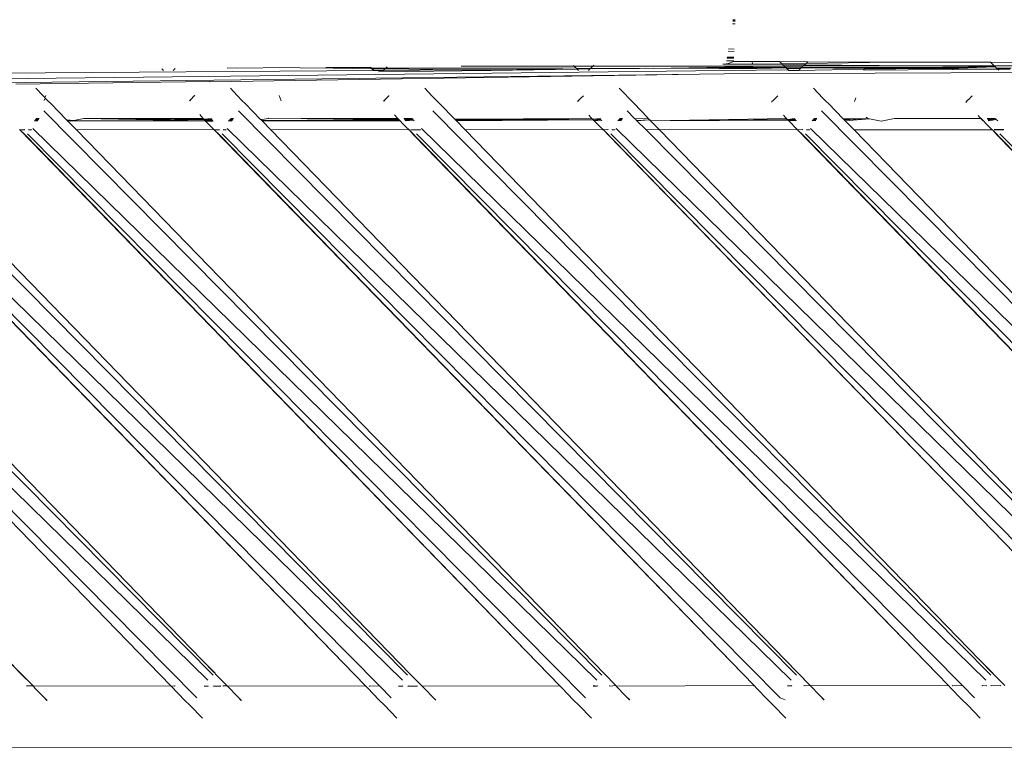
# Model space of a CAD drawing. Units: centimetres. Extents: x 1 to 372, y 0 to 344.
# Drawn here: x 78 to 88, y 147 to 154 of the extents above; entities that cross this region are included whole.
import ezdxf

# ---------------------------------------------------------------- set-up
doc = ezdxf.new("R2010")
doc.units = ezdxf.units.CM
doc.layers.get('0').update_dxf_attribs({"lineweight": 0})

msp = doc.modelspace()

# ---------------------------------------------------------------- linework, layer by layer
for p, q in [((84.9429, 153.7894), (84.9161, 153.7894)), ((84.9438, 153.8135), (84.9199, 153.8135)), ((84.944, 153.8176), (84.9205, 153.8176)), ((84.9444, 153.8286), (84.9223, 153.8286)), ((84.9329, 153.5174), (84.8739, 153.5221)), ((84.9337, 153.539), (84.8773, 153.5434)), ((82.264, 153.3731), (82.5873, 153.3757)), ((82.5873, 153.3757), (83.3669, 153.376)), ((83.3606, 153.382), (83.3669, 153.376)), ((83.3669, 153.376), (83.3702, 153.3729)), ((83.3702, 153.3729), (83.3861, 153.3577)), ((83.3702, 153.3729), (83.5504, 153.3728)), ((83.5538, 153.376), (83.5504, 153.3728)), ((83.5619, 153.3837), (83.5538, 153.376)), ((83.5538, 153.376), (85.4216, 153.3766)), ((85.1193, 153.372), (83.5538, 153.376)), ((84.8537, 153.3942), (84.8223, 153.3939)), ((84.8666, 153.3986), (84.8537, 153.3942)), ((85.1123, 153.3939), (84.8537, 153.3942)), ((84.8545, 153.3988), (84.8666, 153.3986)), ((84.8589, 153.4266), (84.9296, 153.4266)), ((84.8631, 153.4535), (84.9305, 153.4532)), ((84.9308, 153.461), (84.8643, 153.4611)), ((84.9293, 153.4202), (84.8666, 153.3986)), ((84.8666, 153.3986), (85.1123, 153.3939)), ((84.9293, 153.4202), (85.1112, 153.4196)), ((85.1112, 153.4196), (85.1123, 153.3939)), ((85.1112, 153.4196), (85.3774, 153.4187)), ((85.3987, 153.3984), (85.1123, 153.3939)), ((85.4067, 153.3908), (85.1123, 153.3939)), ((85.3774, 153.4187), (85.3987, 153.3984)), ((85.3774, 153.4187), (85.653, 153.4178)), ((85.6366, 153.4021), (85.3987, 153.3984)), ((85.3987, 153.3984), (85.4067, 153.3908)), ((85.6223, 153.3885), (85.4067, 153.3908)), ((85.4067, 153.3908), (85.4216, 153.3766)), ((85.4216, 153.3766), (85.434, 153.3648)), ((85.4216, 153.3766), (85.6098, 153.3766)), ((85.5973, 153.3647), (85.6098, 153.3766)), ((85.6098, 153.3766), (85.6223, 153.3885)), ((85.6098, 153.3766), (86.7182, 153.377)), ((85.6223, 153.3885), (85.6366, 153.4021)), ((86.7182, 153.377), (85.6223, 153.3885)), ((85.6366, 153.4021), (85.653, 153.4178)), ((86.4673, 153.4151), (85.6366, 153.4021)), ((85.653, 153.4178), (86.4673, 153.4151)), ((86.4673, 153.4151), (87.4399, 153.4119)), ((86.7182, 153.377), (87.4763, 153.3772)), ((87.4851, 153.3689), (86.7182, 153.377)), ((87.4399, 153.4119), (87.4763, 153.3772)), ((87.4399, 153.4119), (87.7013, 153.4111)), ((87.4763, 153.3772), (87.6659, 153.3773)), ((87.4763, 153.3772), (87.4851, 153.3689)), ((77.1427, 153.2048), (84.5951, 153.2947)), ((77.1438, 153.2424), (84.8377, 153.3309)), ((84.8377, 153.3309), (77.1439, 153.2452)), ((77.1621, 153.3009), (81.4098, 153.3323)), ((79.3552, 153.3317), (79.3368, 153.3492)), ((79.4686, 153.3503), (79.4491, 153.3317)), ((84.5951, 153.2947), (79.8108, 153.2228)), ((80.6756, 153.3601), (79.9765, 153.3544)), ((80.6756, 153.3601), (80.6889, 153.359)), ((81.0131, 153.3544), (80.6889, 153.359)), ((80.9417, 153.3623), (81.3799, 153.3608)), ((81.0131, 153.3544), (81.3799, 153.3608)), ((81.3922, 153.3491), (81.0131, 153.3544)), ((81.3747, 153.3658), (81.3799, 153.3608)), ((81.3799, 153.3608), (81.3866, 153.3544)), ((81.4136, 153.3556), (81.3866, 153.3544)), ((81.3866, 153.3544), (81.3922, 153.3491)), ((81.3922, 153.3491), (81.4098, 153.3323)), ((81.5207, 153.3473), (81.3922, 153.3491)), ((81.4098, 153.3323), (81.5051, 153.3324)), ((81.4136, 153.3556), (81.5282, 153.3544)), ((82.5399, 153.3329), (81.4549, 153.3176)), ((81.5051, 153.3324), (81.5207, 153.3473)), ((81.5051, 153.3324), (82.2178, 153.3375)), ((81.5207, 153.3473), (81.5282, 153.3544)), ((82.2178, 153.3375), (81.5207, 153.3473)), ((81.5282, 153.3544), (81.5417, 153.3672)), ((83.257, 153.3544), (81.5282, 153.3544)), ((82.2178, 153.3375), (83.3994, 153.3451)), ((82.5399, 153.3329), (82.2178, 153.3375)), ((82.5578, 153.3327), (82.5399, 153.3329)), ((83.3994, 153.3451), (82.5578, 153.3327)), ((83.257, 153.3544), (83.3861, 153.3577)), ((83.3861, 153.3577), (83.3896, 153.3544)), ((83.3925, 153.3517), (83.3896, 153.3544)), ((83.3994, 153.3451), (83.3925, 153.3517)), ((83.3925, 153.3517), (83.528, 153.3514)), ((83.5232, 153.3468), (83.3994, 153.3451)), ((83.4121, 153.333), (83.3994, 153.3451)), ((83.5232, 153.3468), (83.5086, 153.333)), ((83.528, 153.3514), (83.5232, 153.3468)), ((83.5232, 153.3468), (83.8092, 153.3508)), ((83.5312, 153.3544), (83.528, 153.3514)), ((83.5504, 153.3728), (83.5312, 153.3544)), ((83.5312, 153.3544), (83.8092, 153.3508)), ((83.9068, 153.3522), (83.8092, 153.3508)), ((84.0081, 153.3504), (83.9068, 153.3522)), ((84.0635, 153.3544), (84.0081, 153.3504)), ((84.1419, 153.3514), (84.0635, 153.3544)), ((84.8383, 153.3653), (84.1419, 153.3514)), ((84.1419, 153.3514), (84.5574, 153.3544)), ((84.5574, 153.3544), (84.8396, 153.3565)), ((84.5574, 153.3544), (85.0109, 153.3485)), ((84.5951, 153.2947), (84.837, 153.2982)), ((84.837, 153.2982), (87.9261, 153.3142)), ((85.4629, 153.3373), (84.8377, 153.3309)), ((85.434, 153.3648), (84.8383, 153.3653)), ((85.0819, 153.3544), (84.8396, 153.3565)), ((85.0109, 153.3485), (85.4414, 153.3577)), ((85.4414, 153.3577), (85.0819, 153.3544)), ((85.5973, 153.3647), (85.434, 153.3648)), ((85.434, 153.3648), (85.4414, 153.3577)), ((85.4414, 153.3577), (85.4488, 153.3507)), ((85.4488, 153.3507), (85.5833, 153.3514)), ((85.4488, 153.3507), (85.4629, 153.3373)), ((85.4668, 153.3336), (85.4629, 153.3373)), ((85.5646, 153.3336), (85.4668, 153.3336)), ((85.5646, 153.3336), (85.5833, 153.3514)), ((86.2067, 153.3449), (85.5646, 153.3336)), ((85.5833, 153.3514), (85.5902, 153.358)), ((85.5902, 153.358), (85.5973, 153.3647)), ((85.9066, 153.3544), (85.5902, 153.358)), ((86.796, 153.3603), (85.5973, 153.3647)), ((86.1811, 153.3544), (85.9066, 153.3544)), ((86.1811, 153.3544), (86.796, 153.3603)), ((87.5111, 153.3441), (86.1811, 153.3544)), ((86.1811, 153.3544), (87.1314, 153.3544)), ((86.1986, 153.3338), (87.5111, 153.3441)), ((87.1314, 153.3544), (86.2067, 153.3449)), ((86.796, 153.3603), (87.2266, 153.3632)), ((87.4851, 153.3689), (87.1314, 153.3544)), ((87.2266, 153.3632), (87.4851, 153.3689)), ((87.4851, 153.3689), (87.5003, 153.3544)), ((87.5003, 153.3544), (87.5111, 153.3441)), ((87.6418, 153.3544), (87.5003, 153.3544)), ((87.5111, 153.3441), (87.632, 153.345)), ((87.5111, 153.3441), (87.5215, 153.3342)), ((79.8072, 153.2231), (77.9089, 153.1979)), ((79.8072, 153.2231), (79.8108, 153.2228)), ((78.1721, 153.0872), (78.1064, 153.1582)), ((78.1721, 153.0872), (78.2184, 153.0396)), ((78.2043, 153.0872), (78.1994, 153.0738)), ((79.6468, 153.0766), (79.6566, 153.0866)), ((79.6468, 153.0766), (79.6598, 153.0866)), ((80.074, 153.0865), (80.0072, 153.1586)), ((80.074, 153.0865), (80.1237, 153.0354)), ((80.4861, 153.0863), (80.5052, 153.0345)), ((81.5571, 153.0859), (81.5301, 153.0582)), ((81.5603, 153.0859), (81.5571, 153.0859)), ((81.9759, 153.0857), (81.9081, 153.1589)), ((81.9759, 153.0857), (82.0289, 153.0312)), ((83.4334, 153.0603), (83.4608, 153.0852)), ((83.8089, 153.1593), (83.9549, 153.0091)), ((85.3366, 153.0624), (85.3612, 153.0844)), ((85.8005, 153.0629), (85.7098, 153.1596)), ((78.1923, 153.0545), (78.1868, 153.0396)), ((78.2513, 153.0091), (78.2184, 153.0396)), ((78.2513, 153.0091), (78.4055, 152.8503)), ((79.6079, 153.0365), (79.6269, 153.0561)), ((79.6111, 153.0365), (79.6269, 153.0561)), ((79.6269, 153.0561), (79.6468, 153.0766)), ((80.1525, 153.0091), (80.1237, 153.0354)), ((80.3024, 152.8547), (80.1525, 153.0091)), ((81.5301, 153.0582), (81.5051, 153.0324)), ((81.5301, 153.0582), (81.5082, 153.0323)), ((82.0537, 153.0091), (82.0289, 153.0312)), ((82.2028, 152.8556), (82.0537, 153.0091)), ((83.4112, 153.0375), (83.4022, 153.0282)), ((83.4054, 153.0282), (83.4112, 153.0375)), ((83.4334, 153.0603), (83.4112, 153.0375)), ((83.9549, 153.0091), (84.0851, 152.8717)), ((85.3033, 153.028), (85.3025, 153.024)), ((85.3156, 153.0375), (85.3033, 153.028)), ((85.3366, 153.0624), (85.3156, 153.0375)), ((85.8344, 153.028), (85.8005, 153.0629)), ((85.8561, 153.0091), (85.8344, 153.028)), ((86.0006, 152.8603), (85.8561, 153.0091)), ((86.122, 153.0633), (86.109, 153.0281)), ((87.2045, 153.028), (87.1997, 153.0199)), ((87.2136, 153.0375), (87.2045, 153.028)), ((87.237, 153.0582), (87.2136, 153.0375)), ((87.2136, 153.0375), (87.2169, 153.0375)), ((87.2169, 153.0375), (87.237, 153.0582)), ((87.2399, 153.0645), (87.237, 153.0582)), ((87.2399, 153.0645), (87.2617, 153.0837)), ((74.3821, 152.9363), (79.8388, 147.4234)), ((78.1845, 152.9363), (83.6412, 147.4234)), ((79.739, 152.8656), (79.7082, 152.9007)), ((80.0857, 152.9363), (85.5424, 147.4234)), ((81.6377, 152.8683), (81.6112, 152.8988)), ((81.9869, 152.9363), (87.4436, 147.4234)), ((83.5143, 152.8969), (83.5362, 152.8709)), ((83.9607, 152.8635), (83.8881, 152.9363)), ((85.4173, 152.895), (85.4348, 152.8736)), ((85.7893, 152.9363), (91.246, 147.4234)), ((87.3204, 152.8931), (87.3334, 152.8763)), ((78.0909, 152.8399), (78.1229, 152.8399)), ((78.0958, 152.8449), (78.0989, 152.8482)), ((78.0989, 152.8482), (78.1282, 152.8482)), ((78.0989, 152.8482), (78.1261, 152.8449)), ((78.1011, 152.8505), (78.107, 152.8566)), ((78.107, 152.8566), (78.1335, 152.8566)), ((78.107, 152.8566), (78.1315, 152.8533)), ((78.107, 152.8566), (78.1296, 152.8505)), ((78.1088, 152.8584), (78.1119, 152.8615)), ((78.1119, 152.8615), (78.1367, 152.8616)), ((78.1119, 152.8615), (78.1335, 152.8566)), ((78.4055, 152.8503), (78.4776, 152.8447)), ((78.4109, 152.8447), (78.4055, 152.8503)), ((78.4109, 152.8447), (78.4159, 152.8396)), ((78.4109, 152.8447), (78.4776, 152.8447)), ((78.4159, 152.8396), (78.436, 152.8396)), ((78.5019, 152.7511), (78.4159, 152.8396)), ((78.436, 152.8396), (78.4436, 152.8381)), ((78.4436, 152.8381), (78.4516, 152.8396)), ((78.4516, 152.8396), (78.4776, 152.8447)), ((78.4516, 152.8396), (79.7626, 152.8414)), ((78.5741, 152.8635), (78.4776, 152.8447)), ((78.5741, 152.8635), (79.7545, 152.8497)), ((78.5741, 152.8635), (79.7626, 152.8414)), ((78.5741, 152.8635), (79.7467, 152.8577)), ((79.7411, 152.8635), (78.5741, 152.8635)), ((79.7411, 152.8635), (79.739, 152.8656)), ((79.7444, 152.8601), (79.7411, 152.8635)), ((79.7467, 152.8577), (79.7444, 152.8601)), ((79.75, 152.8577), (79.7444, 152.8601)), ((79.7524, 152.8518), (79.7467, 152.8577)), ((79.8212, 152.8635), (79.75, 152.8577)), ((79.7524, 152.8518), (79.7577, 152.8497)), ((79.7545, 152.8497), (79.7524, 152.8518)), ((79.7545, 152.8497), (79.7575, 152.8466)), ((79.7575, 152.8466), (79.7602, 152.8438)), ((79.7575, 152.8466), (79.7634, 152.8438)), ((79.8236, 152.8601), (79.7577, 152.8497)), ((79.7577, 152.8497), (79.7607, 152.8466)), ((79.7602, 152.8438), (79.7658, 152.8414)), ((79.7626, 152.8414), (79.7602, 152.8438)), ((79.7607, 152.8466), (79.8252, 152.8577)), ((79.7607, 152.8466), (79.8272, 152.8548)), ((79.7655, 152.8384), (79.7626, 152.8414)), ((79.7634, 152.8438), (79.8293, 152.8519)), ((79.7655, 152.8384), (79.7687, 152.8384)), ((79.7655, 152.8384), (79.8468, 152.7547)), ((79.7658, 152.8414), (79.8309, 152.8497)), ((79.7658, 152.8414), (79.7687, 152.8384)), ((79.7687, 152.8384), (79.833, 152.8467)), ((79.7687, 152.8384), (79.835, 152.8438)), ((79.8367, 152.8415), (79.7687, 152.8384)), ((79.7687, 152.8384), (79.8388, 152.8384)), ((79.9905, 152.8383), (79.9936, 152.8415)), ((80.0265, 152.8436), (79.9936, 152.8415)), ((79.9936, 152.8415), (80.023, 152.8382)), ((79.9957, 152.8436), (79.9987, 152.8468)), ((79.9987, 152.8468), (80.0015, 152.8496)), ((79.9987, 152.8468), (80.0265, 152.8436)), ((80.0015, 152.8496), (80.0303, 152.8496)), ((80.0015, 152.8496), (80.0285, 152.8468)), ((80.0038, 152.8519), (80.0095, 152.8578)), ((80.0095, 152.8578), (80.0356, 152.8579)), ((80.0095, 152.8578), (80.0336, 152.8548)), ((80.0095, 152.8578), (80.0318, 152.852)), ((80.015, 152.8635), (80.0116, 152.86)), ((80.0392, 152.8635), (80.015, 152.8635)), ((80.0356, 152.8579), (80.015, 152.8635)), ((80.3024, 152.8547), (80.305, 152.8521)), ((80.3024, 152.8547), (80.3071, 152.8499)), ((80.305, 152.8521), (80.3186, 152.8521)), ((80.3071, 152.8499), (80.305, 152.8521)), ((80.3186, 152.8521), (80.3071, 152.8499)), ((80.3071, 152.8499), (80.3134, 152.8434)), ((80.3134, 152.8434), (81.6527, 152.8527)), ((80.3134, 152.8434), (81.6591, 152.8462)), ((80.3179, 152.8388), (80.3134, 152.8434)), ((80.3179, 152.8388), (81.6689, 152.8394)), ((80.4031, 152.7511), (80.3179, 152.8388)), ((80.3771, 152.8635), (80.3186, 152.8521)), ((80.3812, 152.8665), (80.3771, 152.8635)), ((81.6467, 152.859), (80.3812, 152.8665)), ((80.3812, 152.8665), (81.6423, 152.8635)), ((80.3812, 152.8665), (81.6527, 152.8527)), ((81.6423, 152.8635), (81.6377, 152.8683)), ((81.6423, 152.8635), (81.6455, 152.8635)), ((81.6467, 152.859), (81.6455, 152.8635)), ((81.6499, 152.859), (81.6455, 152.8635)), ((81.6499, 152.859), (81.6467, 152.859)), ((81.6499, 152.859), (81.656, 152.8527)), ((81.6527, 152.8527), (81.656, 152.8527)), ((81.6578, 152.8508), (81.6527, 152.8527)), ((81.656, 152.8527), (81.6623, 152.8462)), ((81.6591, 152.8462), (81.6641, 152.8443)), ((81.6591, 152.8462), (81.6623, 152.8462)), ((81.6623, 152.8462), (81.6659, 152.8425)), ((81.6641, 152.8443), (81.6623, 152.8462)), ((81.6659, 152.8425), (81.6641, 152.8443)), ((81.6689, 152.8394), (81.6659, 152.8425)), ((81.6894, 152.815), (81.6689, 152.8394)), ((81.7287, 152.7746), (81.6894, 152.815)), ((81.7041, 152.8635), (81.7829, 152.8635)), ((81.7069, 152.859), (81.7872, 152.8591)), ((81.7092, 152.8553), (81.7872, 152.8591)), ((81.7108, 152.8528), (81.7933, 152.8528)), ((81.7133, 152.8488), (81.7933, 152.8528)), ((81.7952, 152.8509), (81.7133, 152.8488)), ((81.7149, 152.8462), (81.7933, 152.8528)), ((81.7149, 152.8462), (81.7998, 152.8461)), ((81.7172, 152.8425), (81.7998, 152.8461)), ((81.7191, 152.8394), (81.7998, 152.8461)), ((81.7872, 152.8591), (81.7908, 152.8554)), ((81.7933, 152.8528), (81.7973, 152.8487)), ((81.7998, 152.8461), (81.8063, 152.8395)), ((82.2028, 152.8556), (83.5435, 152.8635)), ((82.2028, 152.8556), (82.2053, 152.853)), ((82.2053, 152.853), (82.7977, 152.8497)), ((82.2072, 152.8511), (82.2053, 152.853)), ((82.7977, 152.8497), (82.2072, 152.8511)), ((82.2159, 152.8421), (82.2072, 152.8511)), ((82.2159, 152.8421), (82.7977, 152.8497)), ((82.2183, 152.8396), (82.2159, 152.8421)), ((82.2183, 152.8396), (83.5551, 152.8515)), ((82.3043, 152.7511), (82.2183, 152.8396)), ((82.7977, 152.8497), (82.8673, 152.8523)), ((82.8673, 152.8523), (83.5435, 152.8635)), ((82.8673, 152.8523), (83.5551, 152.8515)), ((83.5362, 152.8709), (83.5435, 152.8635)), ((83.5435, 152.8635), (83.5504, 152.8564)), ((83.5504, 152.8564), (83.5531, 152.8535)), ((83.5504, 152.8564), (83.5536, 152.8564)), ((83.5531, 152.8535), (83.5583, 152.8515)), ((83.5531, 152.8535), (83.5551, 152.8515)), ((83.5536, 152.8564), (83.6236, 152.8635)), ((83.5551, 152.8515), (83.5651, 152.8412)), ((83.5583, 152.8515), (83.5618, 152.848)), ((83.5618, 152.848), (83.6258, 152.8603)), ((83.5618, 152.848), (83.6285, 152.8564)), ((83.5651, 152.8412), (83.5684, 152.8412)), ((83.5651, 152.8412), (83.6299, 152.7746)), ((83.5684, 152.8412), (83.6305, 152.8537)), ((83.5684, 152.8412), (83.632, 152.8514)), ((83.6346, 152.8478), (83.5684, 152.8412)), ((83.5684, 152.8412), (83.6365, 152.8451)), ((83.6365, 152.8451), (83.6393, 152.8412)), ((83.7956, 152.841), (83.7994, 152.845)), ((83.8272, 152.841), (83.7974, 152.8429)), ((83.8056, 152.8514), (83.7994, 152.845)), ((83.7994, 152.845), (83.8272, 152.841)), ((83.8354, 152.8538), (83.8056, 152.8514)), ((83.8056, 152.8514), (83.8338, 152.8514)), ((83.8056, 152.8514), (83.8315, 152.8477)), ((83.8056, 152.8514), (83.8297, 152.845)), ((83.8079, 152.8538), (83.8144, 152.8604)), ((83.8371, 152.8565), (83.8126, 152.8586)), ((83.8144, 152.8604), (83.8174, 152.8635)), ((83.8144, 152.8604), (83.8371, 152.8565)), ((83.8144, 152.8604), (83.8354, 152.8538)), ((83.8174, 152.8635), (83.8416, 152.8635)), ((83.8174, 152.8635), (83.8396, 152.8605)), ((83.8297, 152.845), (83.8272, 152.841)), ((83.8396, 152.8605), (83.8371, 152.8565)), ((83.9607, 152.8635), (83.9637, 152.8605)), ((83.9637, 152.8605), (83.9676, 152.8566)), ((83.9656, 152.8586), (83.9637, 152.8605)), ((84.0931, 152.8635), (83.9656, 152.8586)), ((83.9676, 152.8566), (83.9656, 152.8586)), ((83.9793, 152.8449), (83.9676, 152.8566)), ((83.9793, 152.8449), (83.9832, 152.8409)), ((83.9811, 152.843), (83.9793, 152.8449)), ((84.1048, 152.8514), (83.9811, 152.843)), ((83.9832, 152.8409), (83.9811, 152.843)), ((83.9832, 152.8409), (84.1048, 152.8514)), ((84.0687, 152.7552), (83.9832, 152.8409)), ((84.0931, 152.8635), (84.0851, 152.8717)), ((84.1024, 152.8539), (84.0931, 152.8635)), ((84.108, 152.8514), (84.1024, 152.8539)), ((84.1048, 152.8514), (84.1024, 152.8539)), ((84.1048, 152.8514), (84.1151, 152.8408)), ((84.108, 152.8514), (84.1182, 152.8408)), ((84.1151, 152.8408), (84.1182, 152.8408)), ((84.1151, 152.8408), (84.1795, 152.7746)), ((84.1182, 152.8408), (85.4448, 152.8634)), ((84.1182, 152.8408), (85.4558, 152.852)), ((85.4584, 152.8494), (84.1182, 152.8408)), ((84.1182, 152.8408), (85.4607, 152.847)), ((85.4448, 152.8634), (85.4348, 152.8736)), ((85.4448, 152.8634), (85.4534, 152.8546)), ((85.4591, 152.852), (85.4534, 152.8546)), ((85.4558, 152.852), (85.4534, 152.8546)), ((85.4558, 152.852), (85.4616, 152.8494)), ((85.4584, 152.8494), (85.4558, 152.852)), ((85.4584, 152.8494), (85.464, 152.847)), ((85.4607, 152.847), (85.4584, 152.8494)), ((85.4591, 152.852), (85.5248, 152.8635)), ((85.4591, 152.852), (85.5268, 152.8605)), ((85.529, 152.8575), (85.4591, 152.852)), ((85.4636, 152.844), (85.4607, 152.847)), ((85.4616, 152.8494), (85.531, 152.8546)), ((85.4676, 152.8399), (85.4636, 152.844)), ((85.4636, 152.844), (85.4668, 152.844)), ((85.464, 152.847), (85.4668, 152.844)), ((85.4668, 152.844), (85.5328, 152.8521)), ((85.4668, 152.844), (85.5346, 152.8495)), ((85.4676, 152.8399), (85.4708, 152.8399)), ((85.4676, 152.8399), (85.5497, 152.7554)), ((85.4708, 152.8399), (85.5364, 152.8469)), ((85.4708, 152.8399), (85.5385, 152.844)), ((85.5385, 152.844), (85.5414, 152.8399)), ((85.6955, 152.8397), (85.6996, 152.8439)), ((85.6996, 152.8439), (85.7276, 152.8397)), ((85.7024, 152.8468), (85.705, 152.8495)), ((85.705, 152.8495), (85.7339, 152.8496)), ((85.705, 152.8495), (85.7321, 152.8468)), ((85.7074, 152.852), (85.71, 152.8547)), ((85.71, 152.8547), (85.7128, 152.8576)), ((85.71, 152.8547), (85.7354, 152.852)), ((85.7128, 152.8576), (85.7186, 152.8635)), ((85.7128, 152.8576), (85.7371, 152.8547)), ((85.7186, 152.8635), (85.7428, 152.8635)), ((85.7186, 152.8635), (85.7408, 152.8604)), ((85.7186, 152.8635), (85.739, 152.8576)), ((85.7276, 152.8397), (85.7302, 152.8439)), ((86.0006, 152.8603), (86.2396, 152.8635)), ((86.0059, 152.8548), (86.0006, 152.8603)), ((86.0059, 152.8548), (86.0097, 152.851)), ((86.0077, 152.853), (86.0059, 152.8548)), ((86.0077, 152.853), (86.2396, 152.8635)), ((86.0077, 152.853), (86.012, 152.8486)), ((86.0097, 152.851), (86.0077, 152.853)), ((86.0097, 152.851), (86.0138, 152.8467)), ((86.012, 152.8486), (86.0097, 152.851)), ((86.012, 152.8486), (86.2396, 152.8635)), ((86.0138, 152.8467), (86.012, 152.8486)), ((86.0208, 152.8395), (86.0138, 152.8467)), ((86.0208, 152.8395), (86.2576, 152.86)), ((86.1067, 152.7511), (86.0208, 152.8395)), ((86.2242, 152.8747), (86.2396, 152.8635)), ((86.2396, 152.8635), (86.2576, 152.86)), ((86.3701, 152.8381), (86.2576, 152.86)), ((86.3701, 152.8381), (86.5006, 152.8635)), ((86.5006, 152.8635), (87.3507, 152.8585)), ((86.5006, 152.8635), (87.3491, 152.8635)), ((87.3491, 152.8635), (87.3334, 152.8763)), ((87.354, 152.8585), (87.3491, 152.8635)), ((87.3507, 152.8585), (87.354, 152.8585)), ((87.3507, 152.8585), (87.3537, 152.8555)), ((87.3537, 152.8555), (87.3569, 152.8555)), ((87.3537, 152.8555), (87.3565, 152.8526)), ((87.3569, 152.8555), (87.354, 152.8585)), ((87.3565, 152.8526), (87.3597, 152.8526)), ((87.3565, 152.8526), (87.3701, 152.8386)), ((87.3597, 152.8526), (87.3569, 152.8555)), ((87.3733, 152.8386), (87.3597, 152.8526)), ((87.3701, 152.8386), (87.3733, 152.8386)), ((87.3952, 152.8127), (87.3733, 152.8386)), ((87.3952, 152.8127), (87.4323, 152.7746)), ((87.4077, 152.8635), (87.4865, 152.8635)), ((87.4108, 152.8585), (87.4913, 152.8586)), ((87.4127, 152.8555), (87.4913, 152.8586)), ((87.4145, 152.8526), (87.4913, 152.8586)), ((87.4168, 152.849), (87.4913, 152.8586)), ((87.4186, 152.846), (87.4913, 152.8586)), ((87.4205, 152.8429), (87.4232, 152.8386)), ((87.4232, 152.8386), (87.4972, 152.8525)), ((87.4913, 152.8586), (87.4972, 152.8525)), ((87.5108, 152.8385), (87.4972, 152.8525)), ((74.1466, 152.7511), (79.4262, 147.317)), ((79.6793, 147.2012), (74.2226, 152.7142)), ((74.2731, 152.7657), (79.7883, 147.3718)), ((79.7285, 147.5714), (74.6995, 152.7511)), ((76.0511, 152.7511), (81.3295, 147.3181)), ((81.4647, 147.3182), (76.1238, 152.7142)), ((81.6895, 147.3718), (76.1743, 152.7657)), ((76.4679, 152.7511), (81.74, 147.4234)), ((81.7645, 147.4328), (76.6007, 152.7511)), ((77.949, 152.7511), (77.9458, 152.7544)), ((78.0063, 152.6955), (77.949, 152.7511)), ((77.9523, 152.7511), (77.949, 152.7511)), ((77.949, 152.7511), (83.2296, 147.3192)), ((77.9967, 152.7544), (77.9523, 152.7511)), ((77.999, 152.7511), (77.9523, 152.7511)), ((83.4817, 147.2012), (78.025, 152.7142)), ((78.0612, 152.7511), (78.0351, 152.7511)), ((78.0612, 152.7511), (78.036, 152.7544)), ((78.0644, 152.7544), (78.0612, 152.7511)), ((78.0755, 152.7657), (83.5907, 147.3718)), ((79.8468, 152.7547), (78.5019, 152.7511)), ((78.5019, 152.7511), (83.7757, 147.3195)), ((79.8502, 152.7511), (79.8468, 152.7547)), ((79.9075, 152.6955), (79.8502, 152.7511)), ((79.8535, 152.7511), (79.8502, 152.7511)), ((79.8502, 152.7511), (85.1297, 147.3203)), ((79.8977, 152.7547), (79.8535, 152.7511)), ((79.9002, 152.7511), (79.8535, 152.7511)), ((85.3829, 147.2012), (79.9262, 152.7142)), ((79.9624, 152.7511), (79.9363, 152.7511)), ((79.9624, 152.7511), (79.9373, 152.7547)), ((79.9658, 152.7547), (79.9624, 152.7511)), ((85.4919, 147.3718), (79.9767, 152.7657)), ((81.7478, 152.7549), (80.4031, 152.7511)), ((85.4318, 147.5718), (80.4031, 152.7511)), ((81.751, 152.7549), (81.7287, 152.7746)), ((81.7515, 152.7511), (81.7478, 152.7549)), ((81.751, 152.7549), (81.7478, 152.7549)), ((81.7547, 152.7511), (81.751, 152.7549)), ((81.7547, 152.7511), (81.7515, 152.7511)), ((81.8055, 152.6955), (81.7547, 152.7511)), ((81.7547, 152.7511), (87.0299, 147.3214)), ((81.8636, 152.7511), (81.7717, 152.7549)), ((81.8636, 152.7511), (81.7741, 152.7511)), ((81.8274, 152.7142), (87.165, 147.3215)), ((81.8673, 152.7549), (81.8636, 152.7511)), ((81.8779, 152.7657), (87.3931, 147.3718)), ((83.6487, 152.7551), (82.3043, 152.7511)), ((87.3336, 147.5712), (82.3043, 152.7511)), ((83.6299, 152.7746), (83.652, 152.7551)), ((83.6526, 152.7511), (83.6487, 152.7551)), ((83.652, 152.7551), (83.6559, 152.7511)), ((83.6559, 152.7511), (83.6526, 152.7511)), ((83.6998, 152.7551), (83.6559, 152.7511)), ((83.6559, 152.7511), (83.7067, 152.6955)), ((88.93, 147.3226), (83.6559, 152.7511)), ((83.7026, 152.7511), (83.6998, 152.7551)), ((89.1853, 147.2012), (83.7286, 152.7142)), ((83.7648, 152.7511), (83.7387, 152.7511)), ((83.7648, 152.7511), (83.7398, 152.7551)), ((83.7687, 152.7552), (83.7648, 152.7511)), ((83.7791, 152.7657), (89.2943, 147.3718)), ((84.0727, 152.7511), (84.0687, 152.7552)), ((84.1983, 152.7552), (84.0727, 152.7511)), ((89.3448, 147.4234), (84.0727, 152.7511)), ((84.2014, 152.7552), (84.1795, 152.7746)), ((84.2022, 152.7511), (84.1983, 152.7552)), ((84.2053, 152.7511), (84.2014, 152.7552)), ((84.2053, 152.7511), (84.2022, 152.7511)), ((85.5497, 152.7554), (84.2053, 152.7511)), ((84.2053, 152.7511), (89.3619, 147.4404)), ((85.5538, 152.7511), (85.5497, 152.7554)), ((85.5538, 152.7511), (85.6111, 152.6955)), ((85.5571, 152.7511), (85.5538, 152.7511)), ((85.5538, 152.7511), (90.8301, 147.3237)), ((85.6008, 152.7554), (85.5571, 152.7511)), ((85.6038, 152.7511), (85.6008, 152.7554)), ((91.0865, 147.2012), (85.6298, 152.7142)), ((85.666, 152.7511), (85.6399, 152.7511)), ((85.666, 152.7511), (85.6411, 152.7554)), ((85.6701, 152.7554), (85.666, 152.7511)), ((85.6803, 152.7657), (91.1955, 147.3718)), ((87.4507, 152.7556), (86.1067, 152.7511)), ((91.1352, 147.572), (86.1067, 152.7511)), ((87.4583, 152.7511), (86.1067, 152.7511)), ((87.4539, 152.7556), (87.4323, 152.7746)), ((87.4539, 152.7556), (87.4507, 152.7556)), ((87.4583, 152.7511), (87.4539, 152.7556)), ((87.5091, 152.6955), (87.4583, 152.7511)), ((87.4583, 152.7511), (92.7302, 147.3248)), ((87.5716, 152.7556), (87.4749, 152.7556)), ((87.5672, 152.7511), (87.4777, 152.7511)), ((92.8645, 147.3249), (87.531, 152.7142)), ((79.4262, 147.317), (74.2039, 152.6955)), ((76.1019, 152.6955), (81.3295, 147.3181)), ((83.2296, 147.3192), (78.0063, 152.6955)), ((85.1297, 147.3203), (79.9075, 152.6955)), ((81.8055, 152.6955), (87.0299, 147.3214)), ((83.7067, 152.6955), (88.93, 147.3226)), ((90.8301, 147.3237), (85.6111, 152.6955)), ((87.5091, 152.6955), (92.7302, 147.3248)), ((77.8273, 147.5715), (77.9531, 147.442)), ((77.8273, 147.5715), (77.9563, 147.442)), ((79.7285, 147.5714), (79.8543, 147.442)), ((79.8575, 147.442), (79.7285, 147.5714)), ((85.5611, 147.442), (85.4318, 147.5718)), ((85.4318, 147.5718), (85.6758, 147.3206)), ((87.4623, 147.442), (87.3336, 147.5712)), ((87.4681, 147.4328), (87.3336, 147.5712)), ((78.0786, 147.3162), (77.9531, 147.442)), ((78.0786, 147.3162), (77.9563, 147.442)), ((79.8575, 147.442), (79.8633, 147.4328)), ((79.9754, 147.3173), (79.8633, 147.4328)), ((81.7645, 147.4328), (81.8788, 147.3184)), ((85.6758, 147.3206), (85.5611, 147.442)), ((87.4623, 147.442), (87.4681, 147.4328)), ((87.4681, 147.4328), (87.5792, 147.3218)), ((78.013, 147.3162), (78.0753, 147.3162)), ((78.0753, 147.3162), (78.015, 147.3134)), ((78.0753, 147.3162), (78.078, 147.3134)), ((78.078, 147.3134), (78.0813, 147.3134)), ((78.0813, 147.3134), (78.0786, 147.3162)), ((78.0813, 147.3134), (79.4262, 147.317)), ((78.0956, 147.2953), (78.0813, 147.3134)), ((79.4262, 147.317), (79.4291, 147.314)), ((79.4291, 147.314), (79.4323, 147.314)), ((79.5638, 147.1754), (79.4291, 147.314)), ((79.4323, 147.314), (79.4651, 147.317)), ((79.468, 147.314), (79.4651, 147.317)), ((79.7889, 147.3141), (79.7514, 147.3141)), ((79.7534, 147.3172), (79.7889, 147.3141)), ((79.7889, 147.3141), (79.7919, 147.3172)), ((79.8414, 147.3172), (79.8443, 147.3142)), ((79.8443, 147.3142), (79.9134, 147.3173)), ((79.9156, 147.3142), (79.8443, 147.3142)), ((79.9352, 147.3173), (79.9754, 147.3173)), ((79.9754, 147.3173), (79.9371, 147.3142)), ((79.9754, 147.3173), (79.9784, 147.3142)), ((79.9784, 147.3142), (79.9817, 147.3142)), ((79.9784, 147.3142), (80.0789, 147.2109)), ((79.9817, 147.3142), (81.3263, 147.3181)), ((81.3263, 147.3181), (81.3295, 147.3181)), ((81.3295, 147.3148), (81.3263, 147.3181)), ((81.3295, 147.3181), (81.3327, 147.3148)), ((81.3327, 147.3148), (81.3295, 147.3148)), ((81.3327, 147.3148), (81.3471, 147.2967)), ((81.3652, 147.3181), (81.3684, 147.3148)), ((81.3684, 147.3148), (81.4647, 147.3182)), ((81.468, 147.3149), (81.4647, 147.3182)), ((81.5805, 147.2012), (81.468, 147.3149)), ((81.6909, 147.315), (81.6531, 147.3149)), ((81.6553, 147.3183), (81.6909, 147.315)), ((81.6909, 147.315), (81.6942, 147.3183)), ((81.7415, 147.3183), (81.7447, 147.315)), ((81.7447, 147.315), (81.8357, 147.3184)), ((81.8378, 147.315), (81.7447, 147.315)), ((81.8788, 147.3184), (81.8821, 147.315)), ((81.8821, 147.315), (83.2264, 147.3192)), ((81.8821, 147.315), (82.0154, 147.1778)), ((83.2264, 147.3192), (83.2296, 147.3192)), ((83.2331, 147.3156), (83.2296, 147.3192)), ((83.2474, 147.2975), (83.2331, 147.3156)), ((83.5929, 147.3158), (83.5549, 147.3158)), ((83.5572, 147.3194), (83.5929, 147.3158)), ((83.5929, 147.3158), (83.5965, 147.3194)), ((83.7143, 147.3195), (83.7168, 147.3158)), ((83.7757, 147.3195), (83.7168, 147.3158)), ((83.7792, 147.3159), (83.7757, 147.3195)), ((83.7792, 147.3159), (85.1265, 147.3203)), ((83.7792, 147.3159), (83.8712, 147.2212)), ((85.1265, 147.3203), (85.1297, 147.3203)), ((85.1303, 147.3164), (85.1265, 147.3203)), ((85.1335, 147.3164), (85.1297, 147.3203)), ((85.1335, 147.3164), (85.1303, 147.3164)), ((85.1479, 147.2984), (85.1335, 147.3164)), ((85.4949, 147.3166), (85.4566, 147.3166)), ((85.4591, 147.3205), (85.4949, 147.3166)), ((85.4949, 147.3166), (85.4988, 147.3205)), ((85.6147, 147.3206), (85.6175, 147.3167)), ((85.6758, 147.3206), (85.6175, 147.3167)), ((85.6796, 147.3167), (85.6758, 147.3206)), ((85.6796, 147.3167), (85.6829, 147.3167)), ((85.6796, 147.3167), (85.7673, 147.2264)), ((85.6829, 147.3167), (87.0266, 147.3214)), ((87.0266, 147.3214), (87.0299, 147.3214)), ((87.0307, 147.3173), (87.0266, 147.3214)), ((87.0299, 147.3214), (87.0339, 147.3173)), ((87.0339, 147.3173), (87.0307, 147.3173)), ((87.0339, 147.3173), (87.0483, 147.2992)), ((87.0655, 147.3215), (87.0696, 147.3173)), ((87.0696, 147.3173), (87.165, 147.3215)), ((87.1692, 147.3173), (87.165, 147.3215)), ((87.1692, 147.3173), (87.2841, 147.2012)), ((87.361, 147.3216), (87.3583, 147.3174)), ((87.361, 147.3216), (87.3969, 147.3174)), ((87.3969, 147.3174), (87.4011, 147.3217)), ((87.4419, 147.3217), (87.446, 147.3174)), ((87.446, 147.3174), (87.5372, 147.3217)), ((87.5398, 147.3175), (87.5372, 147.3217)), ((78.1827, 147.2057), (78.0956, 147.2953)), ((81.4631, 147.1772), (81.3471, 147.2967)), ((83.3625, 147.1791), (83.2474, 147.2975)), ((83.9116, 147.1797), (83.8712, 147.2212)), ((83.8712, 147.2212), (83.9148, 147.1797)), ((85.2619, 147.181), (85.1479, 147.2984)), ((85.8109, 147.1816), (85.7673, 147.2264)), ((85.8142, 147.1816), (85.7673, 147.2264)), ((87.1612, 147.1829), (87.0483, 147.2992)), ((78.2135, 147.174), (78.1827, 147.2057)), ((78.2167, 147.174), (78.1827, 147.2057)), ((79.6125, 147.1285), (79.5638, 147.1754)), ((79.735, 147.0025), (79.6125, 147.1285)), ((80.1128, 147.1759), (80.0789, 147.2109)), ((80.0789, 147.2109), (80.1161, 147.1759)), ((81.5137, 147.1285), (81.4631, 147.1772)), ((81.6362, 147.0025), (81.5137, 147.1285)), ((83.4149, 147.1285), (83.3625, 147.1791)), ((83.5374, 147.0025), (83.4149, 147.1285)), ((85.3161, 147.1285), (85.2619, 147.181)), ((85.4386, 147.0025), (85.3161, 147.1285)), ((85.3866, 147.1974), (85.3989, 147.1954)), ((85.4323, 147.1812), (85.3989, 147.1954)), ((87.2173, 147.1285), (87.1612, 147.1829)), ((87.3398, 147.0025), (87.2173, 147.1285)), ((60.0045, 146.7072), (94.6193, 146.7225))]:
    msp.add_line(p, q)

doc.saveas('drawing.dxf')
